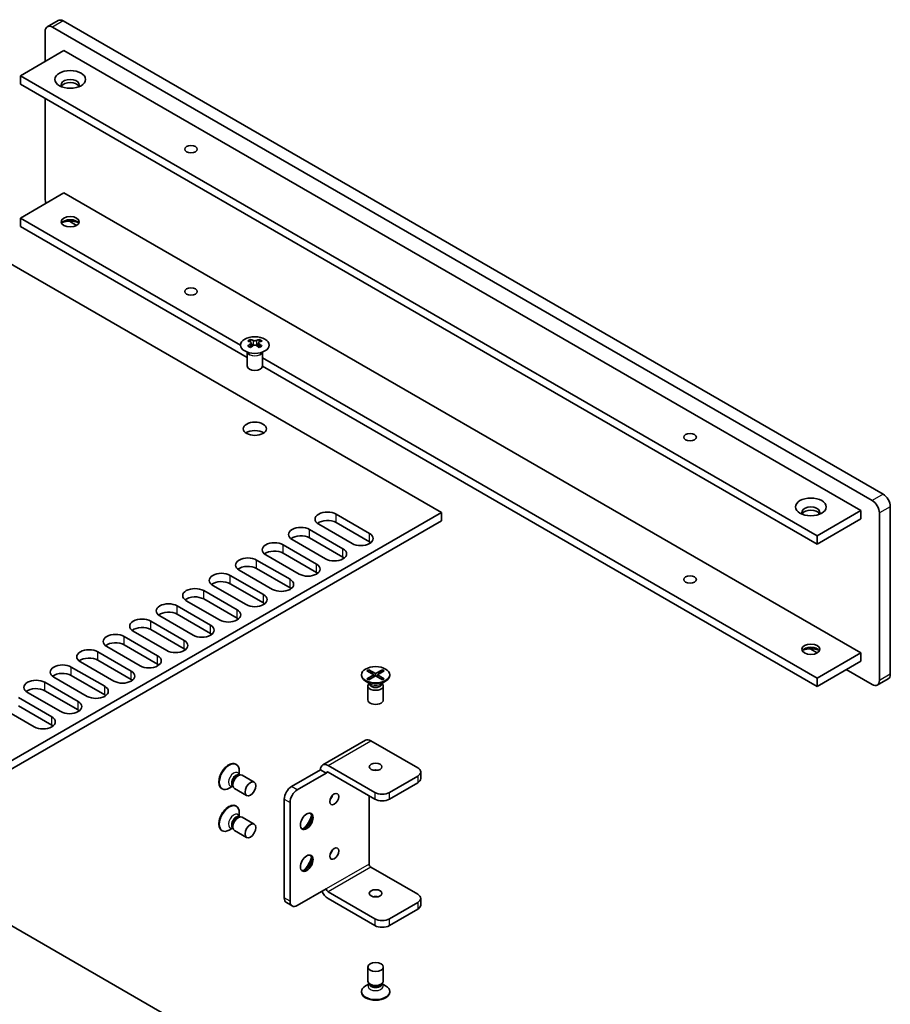
# Model space of a CAD drawing. Units: millimetres. Extents: x 0 to 8046, y 0 to 1405.
# Drawn here: x 1044 to 1214, y 443 to 635 of the extents above; entities that cross this region are included whole.
import ezdxf

# ---------------------------------------------------------------- set-up
doc = ezdxf.new("R2010")
doc.units = ezdxf.units.MM
doc.header["$LTSCALE"] = 3.5
doc.layers.add('Visible (ISO)', color=7, linetype='Continuous', lineweight=35)
doc.layers.add('Visible Narrow (ISO)', color=7, linetype='Continuous', lineweight=25)

msp = doc.modelspace()

# ---------------------------------------------------------------- linework, layer by layer
at = {"layer": 'Visible (ISO)'}
for p, q in [((1051.8383, 635.0969), (1049.7169, 633.8722)), ((1050.7169, 633.7731), (1210.5231, 541.509)), ((1212.6444, 542.7338), (1052.8383, 634.9979)), ((964.6267, 632.6505), (1126.5541, 539.1616)), ((1049.3027, 627.1187), (1049.3027, 632.9566)), ((1052.9443, 629.2212), (1044.459, 624.3222)), ((1052.9443, 629.2212), (1208.2957, 539.529)), ((1044.459, 622.6892), (1044.459, 624.3222)), ((1044.459, 624.3222), (1199.8104, 534.63)), ((1199.8104, 532.997), (1044.459, 622.6892)), ((1049.3027, 600.2968), (1049.3027, 619.8927)), ((1052.9443, 601.4603), (1044.459, 596.5613)), ((1052.9443, 601.4603), (1208.2957, 511.7681)), ((1044.459, 594.9283), (1044.459, 596.5613)), ((1044.459, 596.5613), (1087.3736, 571.7845)), ((1055.4192, 595.1324), (1054.0148, 595.9432)), ((1088.6735, 569.4011), (1044.459, 594.9283)), ((1089.3073, 572.9056), (1089.3073, 572.689)), ((1089.4361, 572.2201), (1089.4361, 571.3983)), ((1090.9109, 572.2201), (1090.9109, 571.3983)), ((1091.0397, 572.9056), (1091.0397, 572.689)), ((1088.6735, 567.7186), (1088.6735, 570.436)), ((1088.7279, 570.3448), (1088.6831, 570.4325)), ((1091.6191, 570.3448), (1091.6639, 570.4325)), ((1091.6735, 567.7186), (1091.6735, 570.436)), ((1091.6735, 569.302), (1199.8104, 506.8692)), ((1199.8104, 505.2362), (1091.6712, 567.6704)), ((1214.0586, 507.6244), (1214.0586, 540.2843)), ((1126.5541, 539.1616), (967.8087, 447.5099)), ((1106.0127, 538.8146), (1112.5181, 535.0587)), ((1126.5541, 537.5286), (1126.5541, 539.1616)), ((1208.2957, 539.529), (1199.8104, 534.63)), ((1208.2957, 537.896), (1199.8104, 532.997)), ((1208.2957, 539.529), (1208.2957, 537.896)), ((1211.9373, 539.0595), (1211.9373, 506.3997)), ((1126.5541, 537.5286), (967.8087, 445.8769)), ((1100.8508, 535.8344), (1107.3562, 532.0785)), ((1109.124, 533.0991), (1102.6186, 536.855)), ((1112.5181, 533.4257), (1106.0127, 537.1816)), ((1103.9621, 530.1189), (1097.4567, 533.8748)), ((1107.3562, 530.4455), (1100.8508, 534.2014)), ((1199.8104, 534.63), (1199.8104, 532.997)), ((1095.6889, 532.8542), (1102.1943, 529.0983)), ((1098.8002, 527.1387), (1092.2948, 530.8946)), ((1102.1943, 527.4653), (1095.6889, 531.2212)), ((1090.5271, 529.8739), (1097.0324, 526.1181)), ((1097.0324, 524.4851), (1090.5271, 528.241)), ((1085.3652, 526.8937), (1091.8706, 523.1378)), ((1093.6383, 524.1585), (1087.1329, 527.9144)), ((1088.4764, 521.1783), (1081.9711, 524.9341)), ((1091.8706, 521.5049), (1085.3652, 525.2607)), ((1080.2033, 523.9135), (1086.7087, 520.1576)), ((1086.7087, 518.5246), (1080.2033, 522.2805)), ((1075.0414, 520.9333), (1081.5468, 517.1774)), ((1083.3146, 518.198), (1076.8092, 521.9539)), ((1078.1527, 515.2178), (1071.6473, 518.9737)), ((1081.5468, 515.5444), (1075.0414, 519.3003)), ((1069.8795, 517.9531), (1076.3849, 514.1972)), ((1064.7177, 514.9729), (1071.223, 511.217)), ((1072.9908, 512.2376), (1066.4854, 515.9935)), ((1076.3849, 512.5642), (1069.8795, 516.3201)), ((1067.8289, 509.2574), (1061.3235, 513.0133)), ((1071.223, 509.584), (1064.7177, 513.3399)), ((1059.5558, 511.9927), (1066.0612, 508.2368)), ((1199.8104, 511.7681), (1198.406, 512.5789)), ((1208.2957, 511.7681), (1199.8104, 506.8692)), ((1208.2957, 511.7681), (1208.2957, 510.1351)), ((1054.3939, 509.0125), (1060.8993, 505.2566)), ((1062.667, 506.2772), (1056.1617, 510.0331)), ((1066.0612, 506.6038), (1059.5558, 510.3597)), ((1208.2957, 510.1351), (1199.8104, 505.2362)), ((1057.5052, 503.297), (1050.9998, 507.0529)), ((1060.8993, 503.6236), (1054.3939, 507.3795)), ((1110.9702, 507.5019), (1110.9702, 507.3795)), ((1112.0231, 508.264), (1112.4002, 508.4817)), ((1113.343, 507.5019), (1112.0231, 508.264)), ((1112.0231, 506.7399), (1113.343, 507.5019)), ((1112.0231, 506.7399), (1112.481, 506.911)), ((1112.4002, 508.4817), (1112.8581, 508.1242)), ((1112.4002, 508.4817), (1113.7202, 507.7197)), ((1113.7202, 507.2842), (1112.4002, 506.5221)), ((1112.481, 506.911), (1112.7773, 506.7399)), ((1112.8581, 508.1242), (1112.5617, 507.953)), ((1112.8581, 508.1242), (1113.1545, 507.6108)), ((1113.343, 507.5019), (1113.343, 507.0665)), ((1113.343, 507.2842), (1113.4373, 507.1209)), ((1113.7202, 507.7197), (1115.0401, 508.4817)), ((1113.7202, 507.7197), (1113.7202, 507.2842)), ((1115.0401, 506.5221), (1113.7202, 507.2842)), ((1114.003, 507.1209), (1114.0973, 507.2842)), ((1115.4172, 508.264), (1114.0973, 507.5019)), ((1114.0973, 507.5019), (1114.0973, 507.0665)), ((1114.0973, 507.5019), (1115.4172, 506.7399)), ((1114.2858, 507.6108), (1114.5822, 508.1242)), ((1114.5822, 508.1242), (1115.0401, 508.4817)), ((1114.8786, 507.953), (1114.5822, 508.1242)), ((1114.663, 506.7399), (1114.9594, 506.911)), ((1114.9594, 506.911), (1115.4172, 506.7399)), ((1115.0401, 508.4817), (1115.4172, 508.264)), ((1116.4702, 507.5019), (1116.4702, 507.3795)), ((1210.5231, 505.5832), (1205.4673, 508.5021)), ((1049.232, 506.0322), (1055.7374, 502.2764)), ((1112.6706, 505.7401), (1111.7756, 506.2568)), ((1112.4002, 506.5221), (1112.0231, 506.7399)), ((1112.2202, 505.3382), (1112.2202, 502.603)), ((1112.4595, 505.862), (1112.317, 505.6444)), ((1112.4702, 505.8558), (1112.4702, 505.7465)), ((1114.7697, 505.7401), (1115.6647, 506.2568)), ((1114.9702, 505.8558), (1114.9702, 505.7465)), ((1114.9809, 505.862), (1115.1233, 505.6444)), ((1115.4172, 506.7399), (1115.0401, 506.5221)), ((1115.2202, 505.3382), (1115.2202, 502.603)), ((1199.8104, 506.8692), (1199.8104, 505.2362)), ((1213.6444, 506.7089), (1211.5231, 505.4841)), ((1052.3433, 500.3168), (1045.8379, 504.0727)), ((1055.7374, 500.6434), (1049.232, 504.3993)), ((1044.0701, 503.052), (1050.5755, 499.2961)), ((1050.5755, 497.6632), (1044.0701, 501.419)), ((1047.1814, 497.3366), (1040.676, 501.0924)), ((1111.7509, 494.7461), (1103.4071, 489.9288)), ((1112.8009, 494.6421), (1121.9226, 489.3757)), ((1086.4573, 490.0835), (1086.5634, 490.0222)), ((1104.4571, 489.8248), (1113.5787, 484.5584)), ((1086.9663, 487.9644), (1087.3926, 487.9883)), ((1087.1084, 487.9755), (1087.1134, 487.9726)), ((1087.1329, 487.9737), (1087.1329, 488.7633)), ((1087.7062, 487.9191), (1090.075, 486.5514)), ((1097.3153, 485.7015), (1102.9721, 488.9675)), ((1104.1035, 488.3143), (1098.4466, 485.0483)), ((1102.9721, 488.9675), (1104.1035, 488.3143)), ((1113.5787, 483.252), (1104.4571, 488.5184)), ((1121.9226, 487.7427), (1116.4072, 484.5584)), ((1122.5084, 487.2528), (1122.5084, 488.5592)), ((1085.8722, 485.7901), (1085.1884, 485.3953)), ((1085.797, 485.9391), (1085.9894, 485.558)), ((1085.8584, 485.8105), (1085.8634, 485.8075)), ((1116.4072, 483.252), (1121.9226, 486.4363)), ((1083.7073, 485.3203), (1083.8134, 485.2591)), ((1086.2062, 485.321), (1088.575, 483.9534)), ((1112.4474, 483.9052), (1112.4474, 470.5963)), ((1095.9011, 483.252), (1095.9011, 463.9827)), ((1097.0324, 482.5988), (1097.0324, 463.3295)), ((1086.4573, 481.9185), (1086.5634, 481.8573)), ((1087.1329, 479.8087), (1087.1329, 480.5984)), ((1086.9663, 479.7994), (1087.3926, 479.8233)), ((1087.1084, 479.8106), (1087.1134, 479.8076)), ((1087.7062, 479.7541), (1090.075, 478.3865)), ((1083.7073, 477.1554), (1083.8134, 477.0941)), ((1085.8722, 477.6251), (1085.1884, 477.2303)), ((1085.797, 477.7742), (1085.9894, 477.393)), ((1085.8584, 477.6455), (1085.8634, 477.6426)), ((1086.2062, 477.156), (1088.575, 475.7884)), ((1016.2455, 473.8419), (1126.5541, 410.1551)), ((1112.8009, 469.9839), (1121.9226, 464.7175)), ((1104.1035, 465.779), (1098.4466, 462.513)), ((1104.4571, 465.1666), (1113.5787, 459.9002)), ((1097.4466, 462.4139), (1096.3153, 463.0671)), ((1113.5787, 458.5938), (1104.4571, 463.8602)), ((1116.4072, 459.9002), (1121.9226, 463.0845)), ((1122.5084, 463.901), (1122.5084, 462.5946)), ((1116.4072, 458.5938), (1121.9226, 461.7781)), ((1112.2202, 447.7752), (1112.2202, 450.5105)), ((1115.2202, 447.7752), (1115.2202, 450.5105)), ((1112.5509, 447.1118), (1112.317, 447.469)), ((1114.8894, 447.1118), (1115.1233, 447.469)), ((1110.9702, 445.6115), (1110.9702, 445.734)), ((1112.4595, 447.2515), (1111.7756, 446.8567)), ((1112.4702, 447.2293), (1112.4702, 447.2351)), ((1114.9702, 447.2293), (1114.9702, 447.2351)), ((1114.9809, 447.2515), (1115.6647, 446.8567)), ((1116.4702, 445.6115), (1116.4702, 445.734))]:
    msp.add_line(p, q, dxfattribs=at)
for centre, major_axis, start_param, end_param in [((1050.7169, 632.1401), (-1, 1.7321), 5.49778714, 7.06858347), ((1052.8383, 633.3649), (-1, 1.7321), 5.49778714, 6.28318531), ((1054.1818, 622.5871), (1.75, 0), 5.81129743, 9.89666583), ((1054.1818, 621.9748), (1.75, 0), 0.30788709, 2.83370556), ((1050.7169, 599.4803), (-1, 1.7321), 0.78539816, 1.26555812), ((1054.1818, 595.2345), (-1.75, 0), 3.44947975, 5.97529822), ((1054.1818, 594.2139), (-3, 0), 4.16602752, 5.25875044), ((1089.0421, 566.8594), (3.6136, 6.259), 0.73348815, 0.83730818), ((1089.9083, 566.0531), (-3.6964, 6.4023), 5.61642416, 5.71594113), ((1090.4387, 566.3593), (3.6964, -6.4023), 2.47483151, 2.57434848), ((1090.0144, 572.2807), (0.5, -0.866), 3.92699082, 4.29658814), ((1089.9083, 566.3593), (3.6964, 6.4023), 0.56724417, 0.66676114), ((1090.3326, 572.2807), (0.5, 0.866), 5.12818982, 5.49778714), ((1091.3049, 566.8594), (3.6136, -6.259), 2.30428447, 2.40810451), ((1090.4387, 566.0531), (-3.6964, -6.4023), 3.70883683, 3.8083538), ((1089.9083, 566.3593), (3.6964, 6.4023), 0.90403518, 1.00355215), ((1089.0421, 565.553), (-3.6136, 6.259), 5.44587713, 5.54969716), ((1090.4387, 566.0531), (-3.6964, -6.4023), 4.04562784, 4.14514481), ((1090.0144, 572.2807), (0.5, -0.866), 4.54004732, 5.14665184), ((1089.9083, 566.0531), (-3.6964, 6.4023), 5.27963315, 5.37915012), ((1090.3326, 572.2807), (0.5, 0.866), 4.27812612, 4.88473064), ((1091.3049, 565.553), (-3.6136, -6.259), 3.8750808, 3.97890083), ((1090.4387, 566.3593), (3.6964, -6.4023), 2.1380405, 2.23755747), ((1090.1735, 567.7186), (-1.5, 0), 0, 3.14159265), ((1090.1735, 553.8381), (-2.25, 0), 3.82126647, 5.60351149), ((1210.5231, 539.876), (1, -1.7321), 0.78539816, 2.35619449), ((1212.6444, 541.1008), (-1, 1.7321), 3.92699082, 5.49778714), ((1198.573, 539.2228), (1.75, 0), 5.81129743, 9.89666583), ((1198.573, 538.6105), (1.75, 0), 0.30788709, 2.83370556), ((1104.3156, 537.8348), (-2.4, 0), 3.92699082, 7.06858347), ((1099.1538, 534.8546), (-2.4, 0), 3.92699082, 7.06858347), ((1104.3156, 536.2018), (-2.4, 0), 3.92699082, 5.65304806), ((1099.1538, 533.2216), (-2.4, 0), 3.92699082, 5.65304806), ((1110.821, 534.0789), (2.4, 0), 3.92699082, 7.06858347), ((1093.9919, 531.8744), (-2.4, 0), 3.92699082, 7.06858347), ((1105.6591, 531.0987), (2.4, 0), 3.92699082, 7.06858347), ((1110.821, 532.4459), (-2.4, 0), 3.7717299, 3.92699082), ((1088.83, 528.8941), (-2.4, 0), 3.92699082, 7.06858347), ((1093.9919, 530.2414), (-2.4, 0), 3.92699082, 5.65304806), ((1105.6591, 529.4657), (-2.4, 0), 3.7717299, 3.92699082), ((1088.83, 527.2612), (-2.4, 0), 3.92699082, 5.65304806), ((1100.4973, 528.1185), (2.4, 0), 3.92699082, 7.06858347), ((1083.6681, 525.9139), (-2.4, 0), 3.92699082, 7.06858347), ((1095.3354, 525.1383), (2.4, 0), 3.92699082, 7.06858347), ((1100.4973, 526.4855), (-2.4, 0), 3.7717299, 3.92699082), ((1078.5062, 522.9337), (-2.4, 0), 3.92699082, 7.06858347), ((1083.6681, 524.2809), (-2.4, 0), 3.92699082, 5.65304806), ((1095.3354, 523.5053), (-2.4, 0), 3.7717299, 3.92699082), ((1078.5062, 521.3007), (-2.4, 0), 3.92699082, 5.65304806), ((1090.1735, 522.1581), (2.4, 0), 3.92699082, 7.06858347), ((1073.3444, 519.9535), (-2.4, 0), 3.92699082, 7.06858347), ((1090.1735, 520.5251), (-2.4, 0), 3.7717299, 3.92699082), ((1068.1825, 516.9733), (-2.4, 0), 3.92699082, 7.06858347), ((1073.3444, 518.3205), (-2.4, 0), 3.92699082, 5.65304806), ((1085.0116, 519.1778), (2.4, 0), 3.92699082, 7.06858347), ((1085.0116, 517.5448), (-2.4, 0), 3.7717299, 3.92699082), ((1068.1825, 515.3403), (-2.4, 0), 3.92699082, 5.65304806), ((1079.8497, 516.1976), (2.4, 0), 3.92699082, 7.06858347), ((1063.0206, 513.9931), (-2.4, 0), 3.92699082, 7.06858347), ((1079.8497, 514.5646), (-2.4, 0), 3.7717299, 3.92699082), ((1063.0206, 512.3601), (-2.4, 0), 3.92699082, 5.65304806), ((1074.6879, 513.2174), (2.4, 0), 3.92699082, 7.06858347), ((1198.573, 511.8702), (-1.75, 0), 3.44947975, 5.97529822), ((1198.573, 510.8496), (-3, 0), 4.16602752, 5.25875044), ((1057.8587, 511.0129), (-2.4, 0), 3.92699082, 7.06858347), ((1057.8587, 509.3799), (-2.4, 0), 3.92699082, 5.65304806), ((1069.526, 510.2372), (2.4, 0), 3.92699082, 7.06858347), ((1074.6879, 511.5844), (-2.4, 0), 3.7717299, 3.92699082), ((1052.6968, 508.0327), (-2.4, 0), 3.92699082, 7.06858347), ((1069.526, 508.6042), (-2.4, 0), 3.7717299, 3.92699082), ((1052.6968, 506.3997), (-2.4, 0), 3.92699082, 5.65304806), ((1064.3641, 507.257), (2.4, 0), 3.92699082, 7.06858347), ((1113.7202, 507.3795), (2.75, 0), 3.14159265, 6.28318531), ((1212.6444, 508.4409), (1, -1.7321), 0, 0.78539816), ((1047.535, 505.0524), (-2.4, 0), 3.92699082, 7.06858347), ((1059.2022, 504.2768), (2.4, 0), 3.92699082, 7.06858347), ((1064.3641, 505.624), (-2.4, 0), 3.7717299, 3.92699082), ((1113.7202, 505.3382), (1.5, 0), 2.78022553, 6.64455243), ((1113.7202, 505.7465), (1.25, 0), 3.14159264, 6.28318531), ((1210.5231, 507.2162), (1, -1.7321), 5.49778714, 7.06858347), ((1047.535, 503.4195), (-2.4, 0), 3.92699082, 5.65304806), ((1059.2022, 502.6438), (-2.4, 0), 3.7717299, 3.92699082), ((1054.0403, 501.2966), (2.4, 0), 3.92699082, 7.06858347), ((1113.7202, 502.603), (1.5, 0), 3.14159265, 6.28318531), ((1048.8785, 498.3164), (2.4, 0), 3.92699082, 7.06858347), ((1054.0403, 499.6636), (-2.4, 0), 3.7717299, 3.92699082), ((1048.8785, 496.6834), (-2.4, 0), 3.7717299, 3.92699082), ((1112.8009, 492.9275), (-1.05, 1.8187), 5.49778714, 6.28318531), ((1085.0823, 487.7019), (1.375, 2.3816), 0, 3.14159267), ((1085.1884, 487.6407), (1.375, 2.3816), 5.49778714, 10.21017612), ((1104.4571, 488.1101), (-1.05, 1.8187), 5.49778714, 7.06858347), ((1086.6026, 486.8242), (0.625, 1.0825), 0.36136712, 2.78022553), ((1086.9562, 486.62), (0.75, 1.299), 0, 3.14159265), ((1104.4571, 488.1101), (-0.25, 0.433), 5.49778714, 7.06858347), ((1113.7202, 488.2326), (-1.2295, 0), 4.31015249, 5.11462548), ((1120.5084, 488.5592), (2, 0), 5.49778714, 7.06858347), ((1120.5084, 487.2528), (2, 0), 5.49778714, 6.28318531), ((1097.3153, 484.0685), (-1, -1.7321), 3.92699082, 5.49778714), ((1098.4466, 483.4153), (1, 1.7321), 0.78539816, 2.35619449), ((1104.5278, 483.9052), (0.6147, 1.0648), 4.31015249, 5.11462548), ((1114.9929, 485.3749), (-2, 0), 0.78539816, 2.35619449), ((1085.0823, 479.5369), (1.375, 2.3816), 0, 3.14159267), ((1085.1884, 479.4757), (1.375, 2.3816), 5.49778714, 10.21017612), ((1114.9929, 484.0685), (2, 0), 3.92699082, 5.49778714), ((1100.0376, 479.0674), (0.875, 1.5155), 3.28348971, 6.14128825), ((1099.1538, 479.5778), (1.5, 2.5981), 4.16602752, 5.25875044), ((1086.6026, 478.6592), (0.625, 1.0825), 0.36136712, 2.78022553), ((1086.9562, 478.4551), (0.75, 1.299), 0, 3.14159265), ((1104.5278, 473.2907), (0.6147, 1.0648), 4.31015249, 5.11462548), ((1100.0376, 470.9025), (0.875, 1.5155), 3.28348971, 6.14128825), ((1099.1538, 471.4128), (1.5, 2.5981), 4.16602752, 5.25875044), ((1112.8009, 470.3922), (0.25, -0.433), 3.92699082, 5.49778714), ((1104.4571, 465.5748), (-1.05, 1.8187), 1.4016319, 2.35619449), ((1104.4571, 465.5748), (0.25, -0.433), 3.92699082, 5.49778714), ((1120.5084, 463.901), (2, 0), 5.49778714, 7.06858347), ((1097.3153, 464.7992), (-1, -1.7321), 5.49778714, 6.28318531), ((1098.4466, 464.146), (-1, -1.7321), 5.49778714, 7.06858347), ((1113.7202, 463.5744), (-1.2295, 0), 4.31015249, 5.11462548), ((1120.5084, 462.5946), (2, 0), 5.49778714, 6.28318531), ((1114.9929, 460.7167), (-2, 0), 0.78539816, 2.35619449), ((1114.9929, 459.4103), (2, 0), 3.92699082, 5.49778714), ((1113.7202, 447.7752), (-1.5, 0), 0, 3.14159265), ((1113.7202, 445.734), (-2.75, 0), 5.49778714, 10.21017612), ((1113.7202, 445.6115), (-2.75, 0), 0, 3.14159265), ((1113.7202, 447.367), (-1.25, 0), 0.36136712, 2.78022553)]:
    msp.add_ellipse(centre, major_axis=major_axis, ratio=0.57735027, start_param=start_param, end_param=end_param, dxfattribs=at)
for centre, major_axis in [((1054.1818, 623.6078), (-3, 0)), ((1077.7284, 610.0131), (-1.2295, 0)), ((1054.1818, 595.8469), (-1.75, 0)), ((1077.7284, 582.2522), (-1.2295, 0)), ((1090.1735, 571.801), (2.8, 0)), ((1090.1735, 555.4711), (2.25, 0)), ((1175.0263, 553.8381), (-1.2295, 0)), ((1198.573, 540.2435), (-3, 0)), ((1175.0263, 526.0772), (-1.2295, 0)), ((1198.573, 512.4826), (-1.75, 0)), ((1113.7202, 507.5019), (2.75, 0)), ((1113.7202, 489.539), (1.2295, 0)), ((1089.325, 485.2524), (0.75, 1.299)), ((1105.6591, 483.252), (0.6147, 1.0648)), ((1100.2851, 478.9246), (0.875, 1.5155)), ((1089.325, 477.0874), (0.75, 1.299)), ((1100.2851, 470.7596), (0.875, 1.5155)), ((1105.6591, 472.6375), (0.6147, 1.0648)), ((1113.7202, 464.8808), (1.2295, 0)), ((1113.7202, 450.5105), (1.5, 0))]:
    msp.add_ellipse(centre, major_axis=major_axis, ratio=0.57735027, dxfattribs=at)
for points, knots in [([(1089.2896, 571.9958), (1089.3338, 572.0274), (1089.3723, 572.0651), (1089.4234, 572.1432), (1089.4361, 572.1837), (1089.4361, 572.2564), (1089.4234, 572.2934), (1089.3723, 572.3575), (1089.3338, 572.3846), (1089.2896, 572.4041)], [0.076192776, 0.076192776, 0.076192776, 0.076192776, 0.0950828432, 0.0950828432, 0.1139729103, 0.1139729103, 0.1328629774, 0.1328629774, 0.1517530446, 0.1517530446, 0.1517530446, 0.1517530446]), ([(1089.8199, 572.7102), (1089.8642, 572.6908), (1089.9203, 572.6739), (1090.0434, 572.6514), (1090.1105, 572.6458), (1090.2365, 572.6458), (1090.3035, 572.6514), (1090.4267, 572.6739), (1090.4828, 572.6908), (1090.5271, 572.7102)], [0.076192776, 0.076192776, 0.076192776, 0.076192776, 0.0950828432, 0.0950828432, 0.1139729103, 0.1139729103, 0.1328629774, 0.1328629774, 0.1517530446, 0.1517530446, 0.1517530446, 0.1517530446]), ([(1091.0574, 572.4041), (1091.0132, 572.3846), (1090.9747, 572.3575), (1090.9236, 572.2934), (1090.9109, 572.2564), (1090.9109, 572.1837), (1090.9236, 572.1432), (1090.9747, 572.0651), (1091.0132, 572.0274), (1091.0574, 571.9958)], [0.076192776, 0.076192776, 0.076192776, 0.076192776, 0.0950828432, 0.0950828432, 0.1139729103, 0.1139729103, 0.1328629774, 0.1328629774, 0.1517530446, 0.1517530446, 0.1517530446, 0.1517530446]), ([(1090.5271, 571.6896), (1090.4828, 571.7212), (1090.4267, 571.7487), (1090.3035, 571.7853), (1090.2365, 571.7943), (1090.1105, 571.7943), (1090.0434, 571.7853), (1089.9203, 571.7487), (1089.8642, 571.7212), (1089.8199, 571.6896)], [0.076192776, 0.076192776, 0.076192776, 0.076192776, 0.0950828432, 0.0950828432, 0.1139729103, 0.1139729103, 0.1328629774, 0.1328629774, 0.1517530446, 0.1517530446, 0.1517530446, 0.1517530446]), ([(1087.084, 487.995), (1087.084, 487.995), (1087.085, 487.9937), (1087.0911, 487.9876), (1087.0992, 487.9808), (1087.1084, 487.9755)], [5.260179134, 5.260179134, 5.260179134, 5.260179134, 5.340707512, 5.340707512, 5.497787145, 5.497787145, 5.497787145, 5.497787145]), ([(1085.8584, 485.8105), (1085.8492, 485.8158), (1085.8393, 485.8195), (1085.831, 485.8216), (1085.8293, 485.8219), (1085.8293, 485.8219)], [2.356194491, 2.356194491, 2.356194491, 2.356194491, 2.513274124, 2.513274124, 2.593802502, 2.593802502, 2.593802502, 2.593802502]), ([(1087.084, 479.8301), (1087.084, 479.8301), (1087.085, 479.8287), (1087.0911, 479.8226), (1087.0992, 479.8159), (1087.1084, 479.8106)], [5.260179133, 5.260179133, 5.260179133, 5.260179133, 5.340707511, 5.340707511, 5.497787144, 5.497787144, 5.497787144, 5.497787144]), ([(1085.8584, 477.6455), (1085.8492, 477.6508), (1085.8393, 477.6545), (1085.831, 477.6567), (1085.8293, 477.6569), (1085.8293, 477.6569)], [2.35619449, 2.35619449, 2.35619449, 2.35619449, 2.513274123, 2.513274123, 2.593802501, 2.593802501, 2.593802501, 2.593802501]), ([(1112.4655, 447.1984), (1112.4655, 447.1984), (1112.4661, 447.2), (1112.4684, 447.2083), (1112.4702, 447.2187), (1112.4702, 447.2293)], [0.547790152, 0.547790152, 0.547790152, 0.547790152, 0.628318531, 0.628318531, 0.785398163, 0.785398163, 0.785398163, 0.785398163]), ([(1114.9702, 447.2293), (1114.9702, 447.2187), (1114.9719, 447.2083), (1114.9742, 447.2), (1114.9748, 447.1984), (1114.9748, 447.1984)], [3.926990817, 3.926990817, 3.926990817, 3.926990817, 4.08407045, 4.08407045, 4.164598828, 4.164598828, 4.164598828, 4.164598828])]:
    msp.add_open_spline(points, degree=3, knots=knots, dxfattribs=at)
at = {"layer": 'Visible Narrow (ISO)'}
for p, q in [((1052.8383, 634.9979), (1050.7169, 633.7731)), ((1089.3073, 572.689), (1089.0108, 572.5178)), ((1089.8199, 572.7102), (1089.8199, 571.6896)), ((1090.5271, 572.7102), (1090.5271, 571.6896)), ((1091.3362, 572.5178), (1091.0397, 572.689)), ((1089.2896, 571.9958), (1089.2896, 571.3042)), ((1091.0574, 571.9958), (1091.0574, 571.3042)), ((1212.6444, 542.7338), (1210.5231, 541.509)), ((1214.0586, 540.2843), (1211.9373, 539.0595)), ((1106.0127, 537.1816), (1106.0127, 538.8146)), ((1100.8508, 534.2014), (1100.8508, 535.8344)), ((1112.5181, 533.4257), (1112.5181, 535.0587)), ((1095.6889, 531.2212), (1095.6889, 532.8542)), ((1107.3562, 530.4455), (1107.3562, 532.0785)), ((1090.5271, 528.241), (1090.5271, 529.8739)), ((1102.1943, 527.4653), (1102.1943, 529.0983)), ((1085.3652, 525.2607), (1085.3652, 526.8937)), ((1097.0324, 524.4851), (1097.0324, 526.1181)), ((1080.2033, 522.2805), (1080.2033, 523.9135)), ((1091.8706, 521.5049), (1091.8706, 523.1378)), ((1075.0414, 519.3003), (1075.0414, 520.9333)), ((1086.7087, 518.5246), (1086.7087, 520.1576)), ((1069.8795, 516.3201), (1069.8795, 517.9531)), ((1081.5468, 515.5444), (1081.5468, 517.1774)), ((1064.7177, 513.3399), (1064.7177, 514.9729)), ((1076.3849, 512.5642), (1076.3849, 514.1972)), ((1059.5558, 510.3597), (1059.5558, 511.9927)), ((1071.223, 509.584), (1071.223, 511.217)), ((1054.3939, 507.3795), (1054.3939, 509.0125)), ((1066.0612, 506.6038), (1066.0612, 508.2368)), ((1214.0586, 507.6244), (1211.9373, 506.3997)), ((1049.232, 504.3993), (1049.232, 506.0322)), ((1060.8993, 503.6236), (1060.8993, 505.2566)), ((1055.7374, 500.6434), (1055.7374, 502.2764)), ((1050.5755, 497.6632), (1050.5755, 499.2961)), ((1104.4571, 489.8248), (1112.8009, 494.6421)), ((1104.4571, 488.5184), (1104.1035, 488.3143)), ((1121.9226, 487.7427), (1121.9226, 486.4363)), ((1098.4466, 485.0483), (1097.3153, 485.7015)), ((1113.5787, 484.5584), (1113.5787, 483.252)), ((1116.4072, 483.252), (1116.4072, 484.5584)), ((1095.9011, 483.252), (1097.0324, 482.5988)), ((1112.4474, 470.5963), (1104.1035, 465.779)), ((1112.8009, 469.9839), (1104.4571, 465.1666)), ((1097.0324, 463.3295), (1095.9011, 463.9827)), ((1121.9226, 463.0845), (1121.9226, 461.7781)), ((1113.5787, 459.9002), (1113.5787, 458.5938)), ((1116.4072, 458.5938), (1116.4072, 459.9002))]:
    msp.add_line(p, q, dxfattribs=at)
for centre, major_axis, start_param, end_param in [((1090.1735, 570.5606), (-1.5, 0), 0.18536688, 2.95622577), ((1090.1735, 570.5909), (-1.5072, 0), 0.28675655, 2.8548361), ((1113.7202, 505.8842), (-1.25, 0), 0.04012595, 3.10146671), ((1113.7202, 506.346), (-1.4843, 0), 0.78539816, 2.35619449), ((1086.0834, 487.1239), (0.7422, 1.2855), 5.71362756, 9.99433571), ((1086.4834, 486.893), (-0.625, -1.0825), 3.14159265, 6.28318531), ((1086.0834, 478.959), (0.7422, 1.2855), 5.71362756, 9.99433571), ((1086.4834, 478.728), (-0.625, -1.0825), 3.14159265, 6.28318531), ((1113.7202, 446.7674), (-1.4843, 0), 5.71362756, 9.99433571), ((1113.7202, 447.2293), (1.25, 0), 3.14159265, 6.28318531)]:
    msp.add_ellipse(centre, major_axis=major_axis, ratio=0.57735027, start_param=start_param, end_param=end_param, dxfattribs=at)

doc.saveas('drawing.dxf')
